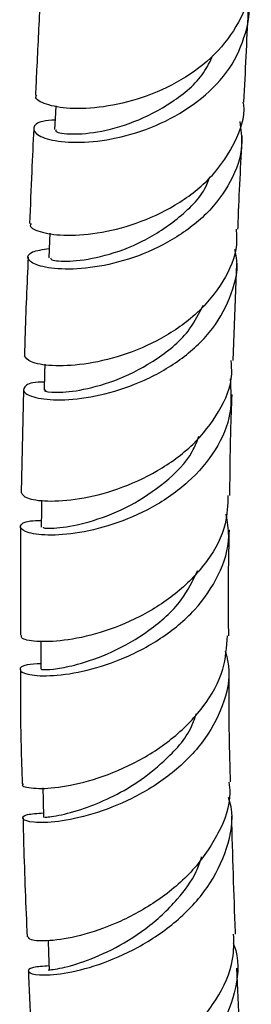
# Model space of a CAD drawing. Units: millimetres. Extents: x 3 to 4496, y 5 to 4495.
# Drawn here: x 3755 to 3771, y 2900 to 2971 of the extents above; entities that cross this region are included whole.
import ezdxf

# ---------------------------------------------------------------- set-up
doc = ezdxf.new("R2010")
doc.units = ezdxf.units.MM

msp = doc.modelspace()

# ---------------------------------------------------------------- linework, layer by layer
at = {"color": 7, "linetype": 'Continuous', "lineweight": 25}
for p, q in [((3770.194, 2946.663), (3770.44, 2953.652)), ((3755.116, 2944.558), (3754.933, 2937.147)), ((3754.892, 2934.692), (3754.886, 2926.894)), ((3770.816, 2894.211), (3770.456, 2902.941))]:
    msp.add_line(p, q, dxfattribs=at)
at = {"color": 7, "linetype": 'Continuous', "lineweight": 25, "flags": 128}
for points in [[(3757.424, 2964.983), (3757.4, 2964.485), (3757.341, 2963.269)], [(3757.001, 2955.826), (3756.977, 2955.26), (3756.925, 2954.04)], [(3756.646, 2946.391), (3756.627, 2945.749), (3756.589, 2944.526)], [(3756.411, 2936.621), (3756.4, 2935.902), (3756.382, 2934.676)], [(3756.344, 2926.467), (3756.348, 2925.673), (3756.354, 2924.445)], [(3756.496, 2915.923), (3756.521, 2915.016), (3756.554, 2913.788)], [(3756.871, 2904.933), (3756.908, 2904.022), (3756.958, 2902.8)]]:
    msp.add_lwpolyline(points, dxfattribs=at)
at = {"color": 7, "linetype": 'Continuous', "lineweight": 25}
for points, knots in [([(3771.3, 2974.245), (3771.325, 2974.033), (3771.456, 2972.922), (3770.664, 2970.952), (3768.975, 2968.613), (3766.489, 2966.754), (3763.644, 2965.484), (3760.803, 2964.829), (3758.327, 2964.734), (3756.656, 2965.056), (3755.883, 2965.487), (3756.026, 2965.702), (3756.054, 2965.743)], [0, 0, 0, 0, 0.0277717, 0.1455329, 0.2633312, 0.3811882, 0.4991282, 0.6171727, 0.7353446, 0.8536557, 0.9721061, 1, 1, 1, 1]), ([(3757.374, 2963.964), (3757.056, 2963.941), (3756.163, 2963.877), (3755.699, 2963.398), (3756.063, 2962.826), (3757.478, 2962.384), (3759.704, 2962.305), (3762.453, 2962.744), (3765.352, 2963.79), (3768, 2965.445), (3770.077, 2967.633), (3771.162, 2970.182), (3771.494, 2972.07), (3771.185, 2972.981), (3771.173, 2973.016)], [0, 0, 0, 0, 0.052435, 0.147237, 0.241908, 0.336456, 0.430898, 0.525252, 0.619537, 0.713772, 0.807968, 0.902138, 0.996286, 1, 1, 1, 1]), ([(3756.284, 2972.304), (3756.205, 2970.72), (3756.096, 2968.543), (3755.991, 2966.35), (3755.962, 2965.752)], [0, 0, 0, 0, 0.727122, 1, 1, 1, 1]), ([(3770.959, 2965.257), (3771.067, 2967.438), (3771.175, 2969.64), (3771.273, 2971.817), (3771.274, 2971.837)], [0, 0, 0, 0, 0.991013, 1, 1, 1, 1]), ([(3757.481, 2963.258), (3757.442, 2963.228), (3757.294, 2963.117), (3758.298, 2962.903), (3760.308, 2963.017), (3763.047, 2963.721), (3765.809, 2965.167), (3767.901, 2966.868), (3768.528, 2968.183), (3768.73, 2968.608)], [0, 0, 0, 0, 0.062078, 0.233634, 0.405008, 0.576231, 0.747346, 0.918404, 1, 1, 1, 1]), ([(3755.647, 2956.519), (3755.616, 2956.464), (3755.493, 2956.244), (3756.358, 2955.843), (3758.143, 2955.601), (3760.695, 2955.8), (3763.578, 2956.571), (3766.409, 2957.959), (3768.835, 2959.925), (3770.387, 2962.343), (3771.075, 2964.213), (3770.924, 2965.185), (3770.913, 2965.254)], [0, 0, 0, 0, 0.039567, 0.159034, 0.27836, 0.397533, 0.516544, 0.635382, 0.754048, 0.872547, 0.9909, 1, 1, 1, 1]), ([(3770.653, 2963.859), (3770.734, 2963.294), (3770.946, 2961.822), (3770.107, 2959.491), (3768.362, 2957.138), (3765.864, 2955.262), (3763.005, 2953.974), (3760.159, 2953.299), (3757.718, 2953.176), (3756.008, 2953.472), (3755.283, 2953.984), (3755.539, 2954.515), (3756.496, 2954.647), (3756.953, 2954.71)], [0, 0, 0, 0, 0.059044, 0.153613, 0.248231, 0.342901, 0.437632, 0.532435, 0.627326, 0.722325, 0.81745, 0.912725, 1, 1, 1, 1]), ([(3755.845, 2963.318), (3755.794, 2962.295), (3755.681, 2960.038), (3755.593, 2957.767), (3755.545, 2956.526)], [0, 0, 0, 0, 0.453304, 1, 1, 1, 1]), ([(3770.527, 2956.102), (3770.533, 2956.271), (3770.611, 2958.524), (3770.731, 2960.757), (3770.842, 2962.822)], [0, 0, 0, 0, 0.074904, 1, 1, 1, 1]), ([(3757.047, 2954.037), (3757.063, 2953.979), (3757.1, 2953.842), (3758.552, 2953.752), (3760.888, 2954.121), (3763.731, 2955.137), (3766.346, 2956.901), (3768.054, 2958.563), (3768.409, 2959.65), (3768.462, 2959.812)], [0, 0, 0, 0, 0.123329, 0.293174, 0.462763, 0.632145, 0.801373, 0.970489, 1, 1, 1, 1]), ([(3770.396, 2956.103), (3770.421, 2955.728), (3770.507, 2954.438), (3769.55, 2952.309), (3767.677, 2949.989), (3765.076, 2948.166), (3762.184, 2946.937), (3759.371, 2946.316), (3757.057, 2946.23), (3755.471, 2946.533), (3755.274, 2946.852), (3755.177, 2947.009)], [0, 0, 0, 0, 0.048582, 0.167153, 0.28589, 0.404825, 0.523974, 0.643341, 0.762923, 0.88271, 1, 1, 1, 1]), ([(3756.606, 2945.094), (3756.453, 2945.098), (3755.65, 2945.115), (3755.054, 2944.765), (3755.073, 2944.287), (3756.222, 2943.871), (3758.259, 2943.778), (3760.921, 2944.17), (3763.836, 2945.154), (3766.592, 2946.749), (3768.842, 2948.895), (3770.158, 2951.439), (3770.626, 2953.453), (3770.335, 2954.503), (3770.293, 2954.653)], [0, 0, 0, 0, 0.022837, 0.119781, 0.216531, 0.313072, 0.409404, 0.505539, 0.601501, 0.697316, 0.793005, 0.888588, 0.984081, 1, 1, 1, 1]), ([(3755.445, 2954.085), (3755.352, 2952.147), (3755.24, 2949.793), (3755.186, 2947.426), (3755.176, 2947.009)], [0, 0, 0, 0, 0.823926, 1, 1, 1, 1]), ([(3756.702, 2944.516), (3756.668, 2944.505), (3756.495, 2944.448), (3757.397, 2944.311), (3759.299, 2944.495), (3761.988, 2945.244), (3764.762, 2946.711), (3767.006, 2948.565), (3767.739, 2950.057), (3768.028, 2950.648)], [0, 0, 0, 0, 0.041682, 0.21182, 0.381636, 0.551133, 0.720343, 0.889313, 1, 1, 1, 1]), ([(3754.955, 2937.148), (3755.032, 2937.014), (3755.193, 2936.734), (3756.738, 2936.489), (3759.049, 2936.636), (3761.877, 2937.33), (3764.785, 2938.639), (3767.395, 2940.545), (3769.249, 2942.945), (3770.171, 2945.077), (3770.067, 2946.335), (3770.039, 2946.662)], [0, 0, 0, 0, 0.1127393, 0.2341799, 0.3554193, 0.4764316, 0.5971978, 0.7177009, 0.8379292, 0.9578847, 1, 1, 1, 1]), ([(3769.962, 2945.352), (3770.018, 2944.526), (3770.138, 2942.768), (3769.019, 2940.181), (3767.043, 2937.843), (3764.403, 2936.011), (3761.501, 2934.777), (3758.732, 2934.149), (3756.491, 2934.048), (3755.076, 2934.329), (3754.744, 2934.761), (3755.222, 2935.132), (3756.105, 2935.148), (3756.389, 2935.153)], [0, 0, 0, 0, 0.085171, 0.181094, 0.277115, 0.37325, 0.46952, 0.565952, 0.662575, 0.759417, 0.856501, 0.95384, 1, 1, 1, 1]), ([(3769.948, 2936.945), (3769.96, 2938.483), (3769.979, 2940.913), (3770.073, 2943.329), (3770.108, 2944.215)], [0, 0, 0, 0, 0.633001, 1, 1, 1, 1]), ([(3756.518, 2934.676), (3756.514, 2934.649), (3756.504, 2934.581), (3757.827, 2934.594), (3760.054, 2935.054), (3762.772, 2936.119), (3765.311, 2937.831), (3767.096, 2939.588), (3767.582, 2940.838), (3767.726, 2941.207)], [0, 0, 0, 0, 0.1089014, 0.2778215, 0.4463195, 0.6144134, 0.7739274, 0.9332013, 1, 1, 1, 1]), ([(3769.81, 2936.953), (3769.789, 2936.268), (3769.739, 2934.634), (3768.426, 2932.205), (3766.258, 2929.908), (3763.497, 2928.147), (3760.586, 2926.997), (3757.912, 2926.447), (3755.931, 2926.4), (3754.876, 2926.642), (3754.953, 2926.831), (3754.979, 2926.894)], [0, 0, 0, 0, 0.087193, 0.207733, 0.328578, 0.449749, 0.571251, 0.693081, 0.815223, 0.937654, 1, 1, 1, 1]), ([(3756.352, 2924.84), (3755.993, 2924.826), (3755.064, 2924.79), (3754.691, 2924.42), (3755.245, 2924.056), (3756.871, 2923.916), (3759.281, 2924.216), (3762.138, 2925.085), (3765.02, 2926.577), (3767.53, 2928.653), (3769.246, 2931.189), (3770.027, 2933.603), (3769.77, 2935.075), (3769.678, 2935.605)], [0, 0, 0, 0, 0.06239, 0.161603, 0.260544, 0.359191, 0.457533, 0.555575, 0.653341, 0.750866, 0.848186, 0.945336, 1, 1, 1, 1]), ([(3769.868, 2926.857), (3769.856, 2927.766), (3769.821, 2930.31), (3769.877, 2932.847), (3769.912, 2934.478)], [0, 0, 0, 0, 0.357024, 1, 1, 1, 1]), ([(3756.386, 2924.446), (3756.429, 2924.433), (3756.52, 2924.404), (3757.462, 2924.467), (3759.078, 2924.787), (3761.439, 2925.588), (3764.159, 2927.147), (3766.476, 2929.177), (3767.283, 2930.831), (3767.641, 2931.565)], [0, 0, 0, 0, 0.112954, 0.239144, 0.365052, 0.532832, 0.700168, 0.867111, 1, 1, 1, 1]), ([(3755.094, 2916.208), (3755.061, 2916.182), (3754.896, 2916.05), (3755.719, 2915.844), (3757.487, 2915.885), (3760.076, 2916.421), (3762.986, 2917.564), (3765.822, 2919.338), (3768.118, 2921.671), (3769.596, 2924.259), (3769.713, 2926.05), (3769.766, 2926.865)], [0, 0, 0, 0, 0.0312903, 0.1558786, 0.280293, 0.4044791, 0.5283421, 0.6518383, 0.7749429, 0.8976494, 1, 1, 1, 1]), ([(3769.615, 2925.765), (3769.71, 2925.406), (3770.057, 2924.1), (3769.52, 2921.77), (3768.06, 2919.072), (3765.71, 2916.781), (3762.901, 2915.049), (3760.019, 2913.939), (3757.495, 2913.424), (3755.692, 2913.395), (3754.91, 2913.661), (3755.141, 2914.02), (3756.106, 2914.087), (3756.545, 2914.118)], [0, 0, 0, 0, 0.036752, 0.133713, 0.230807, 0.328063, 0.425519, 0.523215, 0.621197, 0.719502, 0.818172, 0.917198, 1, 1, 1, 1]), ([(3754.884, 2924.437), (3754.88, 2923.528), (3754.867, 2920.787), (3754.954, 2918.044), (3755.012, 2916.211)], [0, 0, 0, 0, 0.331766, 1, 1, 1, 1]), ([(3769.996, 2916.345), (3769.982, 2916.756), (3769.89, 2919.437), (3769.891, 2922.119), (3769.891, 2924.391)], [0, 0, 0, 0, 0.153143, 1, 1, 1, 1]), ([(3756.688, 2913.79), (3756.657, 2913.791), (3756.558, 2913.793), (3757.534, 2913.886), (3759.265, 2914.335), (3761.325, 2915.16), (3763.342, 2916.283), (3765.422, 2917.959), (3767.015, 2919.664), (3767.434, 2920.954), (3767.537, 2921.271)], [0, 0, 0, 0, 0.07216, 0.234468, 0.396294, 0.523318, 0.650053, 0.776496, 0.945016, 1, 1, 1, 1]), ([(3769.878, 2916.338), (3769.908, 2916.08), (3770.052, 2914.833), (3769.197, 2912.596), (3767.4, 2909.927), (3764.803, 2907.733), (3761.909, 2906.146), (3759.11, 2905.205), (3756.884, 2904.854), (3755.516, 2904.935), (3755.477, 2905.123), (3755.46, 2905.204)], [0, 0, 0, 0, 0.0322444, 0.1557067, 0.2795652, 0.4037973, 0.5283622, 0.6532094, 0.7782775, 0.9035021, 1, 1, 1, 1]), ([(3756.946, 2903.111), (3756.521, 2903.081), (3755.555, 2903.013), (3755.308, 2902.66), (3756.078, 2902.415), (3757.901, 2902.499), (3760.454, 2903.11), (3763.36, 2904.353), (3766.164, 2906.24), (3768.473, 2908.692), (3769.824, 2911.527), (3770.275, 2913.809), (3769.914, 2915.005), (3769.845, 2915.234)], [0, 0, 0, 0, 0.078611, 0.179026, 0.279387, 0.379648, 0.47975, 0.579632, 0.679253, 0.778597, 0.877679, 0.976533, 1, 1, 1, 1]), ([(3755.07, 2913.755), (3755.084, 2913.124), (3755.147, 2910.259), (3755.271, 2907.414), (3755.368, 2905.196)], [0, 0, 0, 0, 0.220268, 1, 1, 1, 1]), ([(3770.355, 2905.39), (3770.353, 2905.441), (3770.236, 2908.256), (3770.156, 2911.096), (3770.076, 2913.883)], [0, 0, 0, 0, 0.018289, 1, 1, 1, 1]), ([(3756.96, 2902.8), (3756.959, 2902.8), (3756.763, 2902.816), (3757.462, 2902.841), (3759.022, 2903.243), (3761.389, 2904.172), (3763.94, 2905.696), (3766.08, 2907.686), (3767.432, 2909.505), (3767.798, 2910.597), (3767.915, 2910.947)], [0, 0, 0, 0, 0.000369, 0.168984, 0.337422, 0.497307, 0.656864, 0.816045, 0.941074, 1, 1, 1, 1]), ([(3755.958, 2894.118), (3755.918, 2894.072), (3755.774, 2893.907), (3756.709, 2893.718), (3758.599, 2893.863), (3761.248, 2894.58), (3764.157, 2895.961), (3766.923, 2898.003), (3769.051, 2900.603), (3770.257, 2903.166), (3770.227, 2904.791), (3770.217, 2905.391)], [0, 0, 0, 0, 0.048119, 0.173396, 0.298779, 0.424283, 0.549881, 0.675517, 0.801116, 0.926607, 1, 1, 1, 1]), ([(3770.19, 2904.738), (3770.253, 2904.568), (3770.672, 2903.428), (3770.374, 2901.146), (3769.223, 2898.201), (3767.054, 2895.602), (3764.321, 2893.558), (3761.405, 2892.168), (3758.762, 2891.441), (3756.789, 2891.29), (3755.818, 2891.526), (3755.921, 2891.942), (3756.911, 2892.079), (3757.404, 2892.147)], [0, 0, 0, 0, 0.017105, 0.114893, 0.212786, 0.310815, 0.409007, 0.507374, 0.605899, 0.704535, 0.803227, 0.901909, 1, 1, 1, 1]), ([(3755.461, 2902.753), (3755.466, 2902.629), (3755.576, 2899.725), (3755.702, 2896.86), (3755.823, 2894.118)], [0, 0, 0, 0, 0.04281, 1, 1, 1, 1])]:
    msp.add_open_spline(points, degree=3, knots=knots, dxfattribs=at)

doc.saveas('drawing.dxf')
